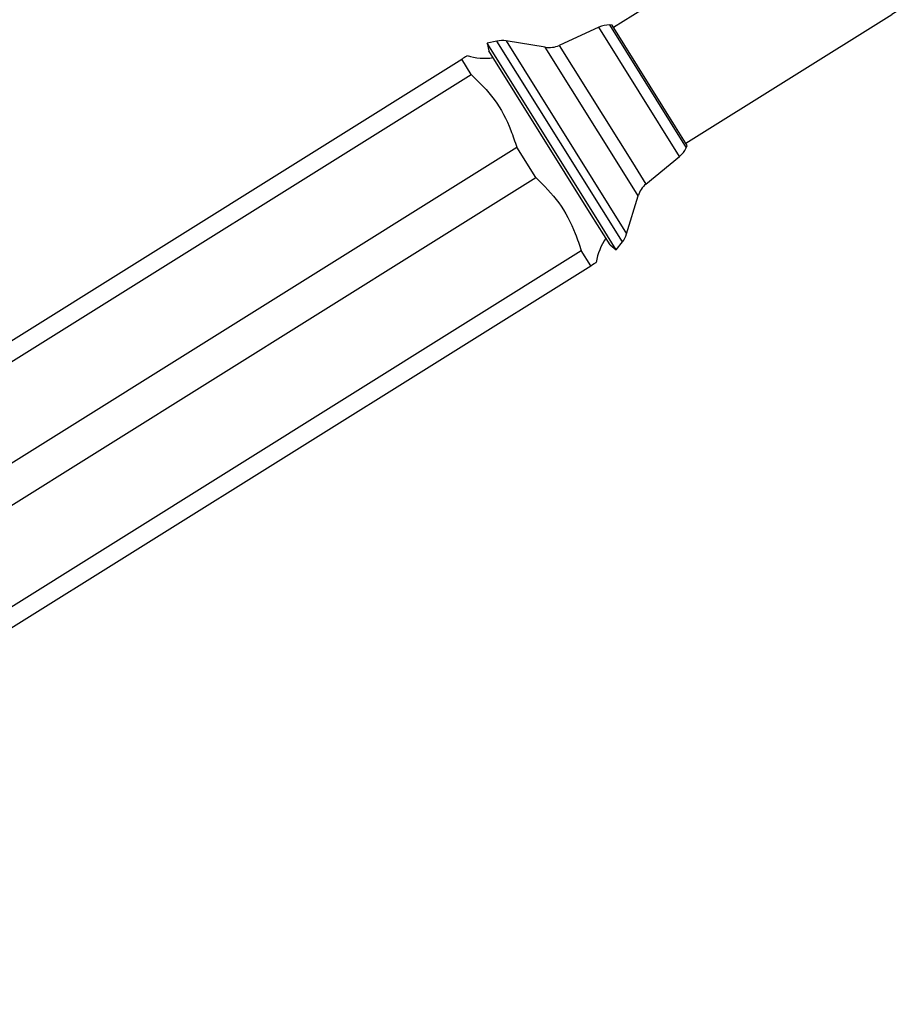
# Model space of a CAD drawing. Units: millimetres. Extents: x 5 to 995, y 5 to 995.
# Drawn here: x 817 to 863, y 573 to 624 of the extents above; entities that cross this region are included whole.
import ezdxf

# ---------------------------------------------------------------- set-up
doc = ezdxf.new("R2010")
doc.units = ezdxf.units.MM

msp = doc.modelspace()

# ---------------------------------------------------------------- linework, layer by layer
at = {"color": 7, "linetype": 'Continuous', "lineweight": 25}
for p, q in [((858.439, 630.118), (847.862, 623.509)), ((851.571, 617.572), (862.149, 624.182)), ((847.111, 623.525), (845.074, 622.593)), ((847.782, 623.636), (847.647, 623.638)), ((851.048, 618.409), (847.782, 623.636)), ((841.871, 622.808), (841.373, 622.697)), ((841.373, 622.697), (841.46, 622.307)), ((846.966, 613.747), (841.373, 622.697)), ((844.354, 622.496), (842.342, 622.821)), ((846.715, 613.896), (841.46, 622.307)), ((802.75, 598.563), (840.064, 621.879)), ((840.55, 621.102), (840.064, 621.879)), ((803.236, 597.785), (840.55, 621.102)), ((851.65, 617.445), (851.048, 618.409)), ((805.576, 594.04), (842.89, 617.357)), ((843.862, 615.801), (842.89, 617.357)), ((851.593, 617.323), (851.65, 617.445)), ((849.526, 615.468), (851.256, 616.891)), ((806.548, 592.485), (843.862, 615.801)), ((848.534, 612.913), (849.123, 614.864)), ((847.684, 612.346), (846.715, 613.896)), ((847.997, 612.096), (846.966, 613.747)), ((847.684, 612.346), (847.997, 612.096)), ((847.997, 612.096), (848.315, 612.496)), ((808.888, 588.74), (846.202, 612.056)), ((846.688, 611.279), (846.202, 612.056)), ((809.374, 587.962), (846.688, 611.279))]:
    msp.add_line(p, q, dxfattribs=at)
at = {"color": 8, "linetype": 'Continuous', "lineweight": 25}
for p, q in [((851.256, 616.891), (847.111, 623.525)), ((847.647, 623.638), (851.593, 617.323)), ((848.315, 612.496), (841.871, 622.808)), ((842.342, 622.821), (848.534, 612.913)), ((848.381, 616.052), (844.354, 622.496)), ((845.074, 622.593), (848.833, 616.577)), ((848.833, 616.577), (849.526, 615.468)), ((849.123, 614.864), (848.381, 616.052))]:
    msp.add_line(p, q, dxfattribs=at)
at = {"color": 7, "linetype": 'Continuous', "lineweight": 25}
for centre, radius, start, end in [((867.828, 615.093), 10.717, 36.7719, 122), ((847.631, 622.388), 1.25, 89.2648, 114.5703), ((842.142, 621.588), 1.25, 80.8141, 102.5288), ((844.554, 623.73), 1.25, 260.8141, 294.5703), ((841.213, 624.759), 2.833, 252.1221, 279.3713), ((850.462, 617.856), 1.25, 309.4297, 334.7352), ((850.32, 614.502), 1.25, 129.4297, 163.1859), ((847.337, 613.274), 1.25, 321.4712, 343.1859), ((849.78, 611.049), 2.833, 144.6287, 171.8914)]:
    msp.add_arc(centre, radius, start, end, dxfattribs=at)
for points, knots in [([(776.543, 573.35), (776.558, 575.423), (776.591, 580.012), (776.918, 587.051), (777.558, 594.402), (778.58, 601.56), (780.043, 608.519), (781.875, 614.796), (784.004, 620.416), (786.34, 625.432), (789.095, 630.31), (792.299, 635.044), (795.976, 639.622), (799.782, 643.649), (803.597, 647.129), (807.302, 650.073), (811.227, 652.746), (815.351, 655.095), (819.628, 657.054), (824.037, 658.58), (828.554, 659.627), (833.186, 660.154), (837.926, 660.099), (842.717, 659.494), (847.501, 658.406), (852.188, 656.905), (856.715, 655.059), (860.995, 652.948), (864.972, 650.647), (868.582, 648.216), (871.816, 645.733), (873.717, 643.936), (874.626, 643.078)], [0, 0, 0, 0, 0.038843, 0.085939, 0.13198, 0.177075, 0.221408, 0.265246, 0.299582, 0.33406, 0.368941, 0.404524, 0.441132, 0.478878, 0.508225, 0.537808, 0.567468, 0.597086, 0.626596, 0.655472, 0.684312, 0.713274, 0.742591, 0.772906, 0.803579, 0.834386, 0.865017, 0.895105, 0.923733, 0.951035, 0.976595, 1, 1, 1, 1]), ([(789.609, 590.646), (789.628, 591.315), (789.707, 594.205), (790.062, 599.252), (790.793, 605.727), (791.863, 611.579), (793.226, 616.823), (794.821, 621.492), (796.807, 626.021), (799.226, 630.402), (802.116, 634.615), (805.422, 638.55), (809.089, 642.154), (813.053, 645.351), (817.327, 648.104), (821.548, 650.164), (825.611, 651.579), (829.447, 652.435), (833.375, 652.806), (837.382, 652.634), (841.418, 651.954), (845.436, 650.837), (849.366, 649.354), (853.16, 647.575), (856.747, 645.582), (860.085, 643.447), (863.123, 641.236), (865.854, 639.018), (867.484, 637.458), (868.262, 636.714)], [0, 0, 0, 0, 0.0163085, 0.0704838, 0.1235656, 0.1756629, 0.2160696, 0.2562235, 0.2964064, 0.3369856, 0.3784118, 0.4209106, 0.4620874, 0.5034405, 0.5446448, 0.5855046, 0.617361, 0.6490899, 0.6808962, 0.7130889, 0.7464562, 0.7803548, 0.8145538, 0.8487022, 0.8823649, 0.9144761, 0.9451378, 0.9738237, 1, 1, 1, 1]), ([(801.591, 597.85), (801.575, 599.174), (801.532, 602.837), (801.814, 607.986), (802.453, 613.24), (803.309, 617.557), (804.524, 621.733), (806.156, 625.758), (808.256, 629.604), (810.704, 633.037), (813.381, 636.053), (816.19, 638.638), (819.237, 640.896), (822.489, 642.771), (825.911, 644.201), (829.468, 645.125), (833.126, 645.482), (836.829, 645.191), (840.509, 644.312), (844.123, 642.963), (847.627, 641.241), (850.974, 639.244), (854.118, 637.072), (857, 634.815), (859.233, 632.909), (860.459, 631.726), (860.859, 631.34)], [0, 0, 0, 0, 0.041712, 0.115445, 0.162441, 0.208561, 0.254078, 0.299423, 0.345204, 0.391818, 0.431903, 0.471973, 0.511755, 0.551056, 0.589807, 0.628112, 0.666293, 0.704923, 0.744497, 0.785028, 0.82616, 0.867292, 0.907659, 0.946383, 0.982515, 1, 1, 1, 1]), ([(840.335, 622.048), (840.336, 622.049), (840.342, 622.053), (840.226, 621.98), (840.115, 621.911), (840.064, 621.879)], [0, 0, 0, 0, 0.227222, 0.646867, 1, 1, 1, 1]), ([(840.55, 621.102), (840.969, 620.69), (841.82, 619.855), (842.502, 618.512), (842.792, 617.649), (842.89, 617.357)], [0, 0, 0, 0, 0.390585, 0.794018, 1, 1, 1, 1]), ([(843.862, 615.801), (844.281, 615.39), (845.132, 614.555), (845.814, 613.212), (846.104, 612.348), (846.202, 612.056)], [0, 0, 0, 0, 0.3905849, 0.7940183, 1, 1, 1, 1]), ([(846.688, 611.279), (846.819, 611.36), (846.98, 611.461), (846.962, 611.45), (846.959, 611.448)], [0, 0, 0, 0, 0.808259, 1, 1, 1, 1])]:
    msp.add_open_spline(points, degree=3, knots=knots, dxfattribs=at)

doc.saveas('drawing.dxf')
